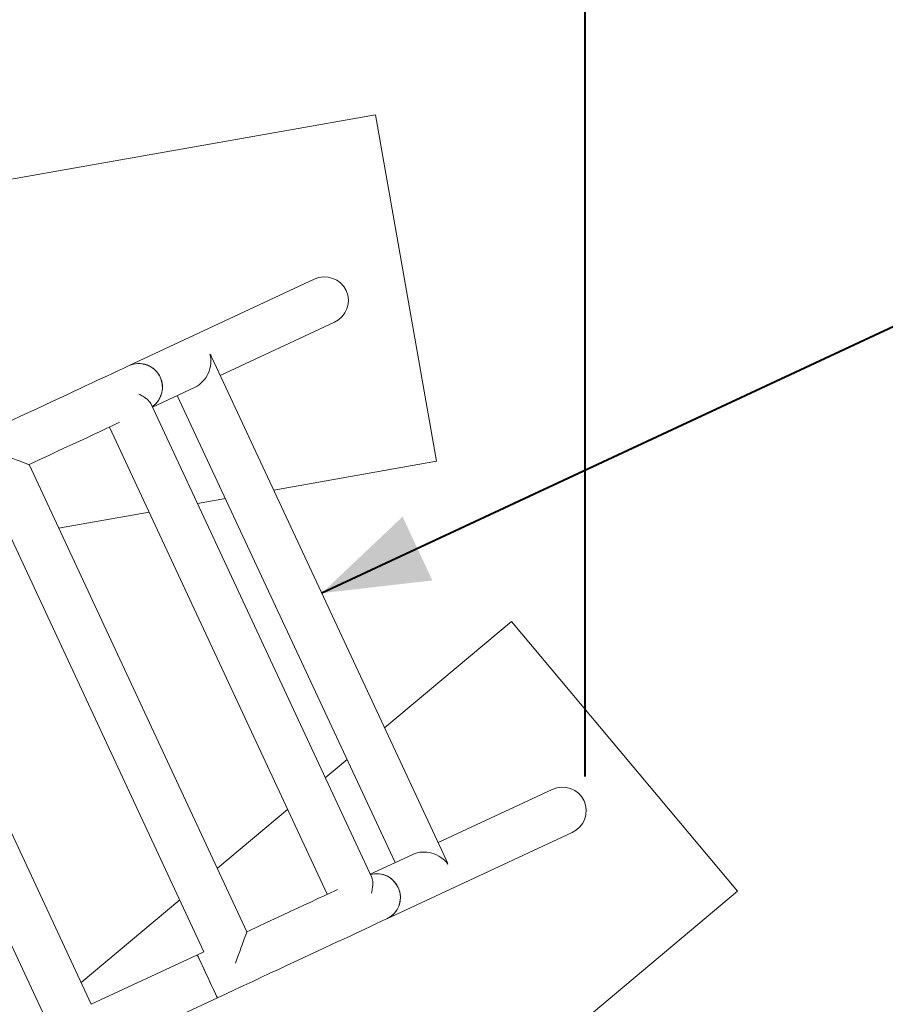
# Model space of a CAD drawing. Units: millimetres. Extents: x 0 to 42, y 0 to 29.8.
# Drawn here: x 24.7 to 27.2, y 19.9 to 22.7 of the extents above; entities that cross this region are included whole.
import ezdxf

# ---------------------------------------------------------------- set-up
doc = ezdxf.new("R2010")
doc.units = ezdxf.units.MM
doc.layers.add('LE_NORM', color=179, linetype='Continuous', lineweight=40)
doc.styles.add('SLDTEXTSTYLE0', font='TXT', dxfattribs={"width": 0.605})
doc.dimstyles.new('SLDDIMSTYLE0', dxfattribs={"dimtxt": 0.35, "dimasz": 0.3, "dimexe": 0, "dimexo": 0.0625, "dimgap": 0.0875, "dimtad": 1, "dimlfac": 25, "dimrnd": 1e-09, "dimzin": 12, "dimdsep": 46, "dimtxsty": 'SLDTEXTSTYLE0', "dimsah": 1, "dimcen": 0.09, "dimadec": 0, "dimazin": 3, "dimtfac": 1, "dimtofl": 0, "dimtmove": 0, "dimatfit": 3, "dimfxl": 0, "dimfrac": 2, "dimtolj": 1, "dimtzin": 12, "dimarcsym": 0})
doc.dimstyles.new('SLDDIMSTYLE1', dxfattribs={"dimtxt": 0.35, "dimasz": 0.3, "dimexe": 0, "dimexo": 0.0625, "dimgap": 0.0875, "dimtad": 1, "dimdec": 0, "dimlfac": 25, "dimrnd": 1e-09, "dimzin": 12, "dimdsep": 46, "dimtxsty": 'SLDTEXTSTYLE0', "dimsah": 1, "dimcen": 0.09, "dimadec": 0, "dimazin": 3, "dimtfac": 1, "dimtofl": 0, "dimtmove": 0, "dimatfit": 3, "dimfxl": 0, "dimfrac": 2, "dimtolj": 1, "dimtzin": 12, "dimarcsym": 0})

# ---------------------------------------------------------------- blocks, each defined once
blk = doc.blocks.new('_D_8')
at = {"layer": 'LE_NORM', "color": 7}
blk.add_line((31.0212, 23.5926), (25.5833, 21.0569), dxfattribs=at)
for points in [[(31.0212, 23.5926), (30.707, 23.5564), (30.7916, 23.3751)], [(25.5833, 21.0569), (25.8975, 21.093), (25.813, 21.2743)]]:
    blk.add_solid(points, dxfattribs=at)
at = {"layer": 'LE_NORM', "color": 7, "insert": (27.6944, 22.5391, 0.0004), "char_height": 0.35, "attachment_point": 1, "rotation": 25, "style": 'SLDTEXTSTYLE0'}
blk.add_mtext('150', dxfattribs=at)
blk = doc.blocks.new('_D_9')
at = {"layer": 'LE_NORM'}
for p, q in [((3.8654, 22.0936), (3.8654, 28.5567)), ((32.0533, 20.1432), (32.0533, 28.5567)), ((32.0533, 28.4577), (3.8654, 28.4577))]:
    blk.add_line(p, q, dxfattribs=at)
for points in [[(3.8654, 28.4577), (4.1654, 28.3577), (4.1654, 28.5577)], [(32.0533, 28.4577), (31.7533, 28.5577), (31.7533, 28.3577)]]:
    blk.add_solid(points, dxfattribs=at)
at = {"layer": 'LE_NORM', "insert": (17.499, 28.9089, 0.0004), "char_height": 0.35, "attachment_point": 1, "style": 'SLDTEXTSTYLE0'}
blk.add_mtext('705', dxfattribs=at)
blk = doc.blocks.new('_D_10')
at = {"layer": 'LE_NORM'}
for p, q in [((25.1648, 28.1152), (33.4688, 28.1152)), ((33.3697, 10.4622), (33.3697, 28.1152)), ((18.5007, 10.4622), (33.4688, 10.4622))]:
    blk.add_line(p, q, dxfattribs=at)
for points in [[(33.3697, 28.1152), (33.2697, 27.8152), (33.4697, 27.8152)], [(33.3697, 10.4622), (33.4697, 10.7622), (33.2697, 10.7622)]]:
    blk.add_solid(points, dxfattribs=at)
at = {"layer": 'LE_NORM', "insert": (32.9185, 18.8283, 0.0004), "char_height": 0.35, "attachment_point": 1, "rotation": 90, "style": 'SLDTEXTSTYLE0'}
blk.add_mtext('441', dxfattribs=at)
blk = doc.blocks.new('_D_17')
at = {"layer": 'LE_NORM'}
for p, q in [((9.8654, 22.0936), (9.8654, 25.5185)), ((26.3322, 20.5362), (26.3322, 25.5185)), ((9.8654, 25.4194), (26.3322, 25.4194))]:
    blk.add_line(p, q, dxfattribs=at)
for points in [[(9.8654, 25.4194), (10.1654, 25.3194), (10.1654, 25.5194)], [(26.3322, 25.4194), (26.0322, 25.5194), (26.0322, 25.3194)]]:
    blk.add_solid(points, dxfattribs=at)
at = {"layer": 'LE_NORM', "insert": (17.6385, 25.8706, -1.1573), "char_height": 0.35, "attachment_point": 1, "style": 'SLDTEXTSTYLE0'}
blk.add_mtext('412', dxfattribs=at)

msp = doc.modelspace()

# ---------------------------------------------------------------- linework, layer by layer
at = {"color": 7, "linetype": 'Continuous', "lineweight": 15}
for p, q in [((25.7359758, 22.4165198), (23.5694662, 22.0341144)), ((25.9097973, 21.4317425), (25.7359758, 22.4165198)), ((25.5620123, 21.9491996), (25.0353447, 21.7036104)), ((25.2947088, 21.6758188), (25.618981, 21.8270293)), ((25.9374672, 20.2974188), (25.2711712, 21.7262963)), ((25.1017624, 21.5858463), (25.2231928, 21.6424705)), ((25.1725384, 21.6188498), (25.7917591, 20.2909276)), ((25.7255188, 20.2481963), (25.0971943, 21.5956435)), ((24.9795919, 21.5288774), (25.5988127, 20.2009552)), ((24.0315433, 21.4919829), (24.9611555, 19.4984226)), ((25.3705126, 20.0944969), (24.7512918, 21.4224191)), ((25.4466444, 21.3499925), (25.9097973, 21.4317425)), ((24.6291223, 21.3654502), (25.2483421, 20.0375282)), ((25.2296062, 21.3116837), (25.3092199, 21.3257361)), ((24.8353763, 21.2420992), (25.0921818, 21.2874273)), ((24.9281297, 19.888211), (24.30891, 21.2161331)), ((26.1223264, 20.9759701), (25.761994, 20.6737224)), ((26.7649809, 20.2098131), (26.1223264, 20.9759701)), ((25.6550775, 20.5840408), (25.5931383, 20.5320862)), ((26.2382017, 20.4991072), (25.9139295, 20.3478967)), ((25.4862228, 20.4424048), (25.286428, 20.2748168)), ((25.7685028, 20.1313476), (26.2951704, 20.3769369)), ((25.8422371, 20.3144658), (25.7209821, 20.2579242)), ((25.0794349, 18.7959754), (26.7649809, 20.2098131)), ((25.1795116, 20.1851354), (24.8992811, 19.9500775)), ((25.2295624, 20.0287711), (24.9281297, 19.888211)), ((25.2483421, 20.0375282), (25.2295624, 20.0287711)), ((24.9850994, 19.7660405), (25.286531, 19.9066009))]:
    msp.add_line(p, q, dxfattribs=at)
at = {"color": 7, "linetype": 'Continuous', "lineweight": 15, "flags": 128}
for points in [[(25.0353447, 21.7036104), (25.0303074, 21.7012615), (25.023995, 21.698318), (25.0164238, 21.6947877), (25.0076156, 21.6906802), (24.9975916, 21.6860062), (24.9863811, 21.6807785), (24.974012, 21.6750109), (24.9605194, 21.6687189), (24.9459377, 21.6619192), (24.930306, 21.6546301), (24.9136663, 21.6468711), (24.8960644, 21.6386629), (24.877545, 21.6300274), (24.8581596, 21.6209878), (24.8379589, 21.6115681), (24.8169981, 21.6017937), (24.7953315, 21.5916906), (24.7730184, 21.5812858), (24.7501178, 21.5706072), (24.7266918, 21.5596833), (24.7028013, 21.5485432)], [(24.7512918, 21.4224193), (24.7597709, 21.426373), (24.7836605, 21.437513), (24.8070865, 21.4484369), (24.8299871, 21.4591155), (24.8523002, 21.4695203), (24.8739668, 21.4796234), (24.8949276, 21.4893978), (24.9151283, 21.4988175), (24.9345136, 21.5078571), (24.953033, 21.5164926), (24.970635, 21.5247008), (24.9872747, 21.5324599), (25.0029064, 21.539749), (25.0082794, 21.5422547)], [(24.6617227, 21.4550198), (24.6729484, 21.4509338), (24.6839977, 21.4469123), (24.6946951, 21.4430187), (24.7048727, 21.4393143), (24.7143703, 21.4358576), (24.7230373, 21.4327031), (24.7307373, 21.4299006), (24.7373491, 21.4274941), (24.7427679, 21.4255218), (24.7469087, 21.4240147), (24.7497059, 21.4229965), (24.7511154, 21.4224834), (24.7512918, 21.4224191)], [(25.6275001, 20.2143324), (25.6221262, 20.2118268), (25.6064955, 20.2045377), (25.5898557, 20.1967786), (25.5722528, 20.1885705), (25.5537344, 20.1799349), (25.534349, 20.1708953), (25.5141483, 20.1614757), (25.4931865, 20.1517013), (25.471521, 20.1415981), (25.4492079, 20.1311934), (25.4263073, 20.1205147), (25.4028803, 20.1095907), (25.3789907, 20.0984507), (25.3705126, 20.0944972)], [(25.286531, 19.9066009), (25.3118292, 19.9183974), (25.3370586, 19.9301622), (25.3621536, 19.9418642), (25.3870464, 19.9534719), (25.4116703, 19.9649541), (25.4359594, 19.9762804), (25.4598499, 19.9874205), (25.483276, 19.9983444), (25.5061765, 20.009023), (25.5284897, 20.0194279), (25.5501562, 20.029531), (25.571117, 20.0393054), (25.5913177, 20.0487251), (25.6107031, 20.0577647), (25.6292225, 20.0664001), (25.6468244, 20.0746084), (25.6634641, 20.0823674), (25.6790958, 20.0896564), (25.6936775, 20.0964561), (25.707171, 20.1027481), (25.7195392, 20.1085158), (25.7307506, 20.1137435), (25.7407737, 20.1184175), (25.7495819, 20.1225249), (25.7571531, 20.1260552), (25.7634655, 20.1289987), (25.7685028, 20.1313476)], [(25.3705126, 20.0944969), (25.3704477, 20.0943201), (25.3699346, 20.0929104), (25.3689171, 20.0901131), (25.3674103, 20.0859724), (25.3654371, 20.0805535), (25.363031, 20.0739419), (25.3602281, 20.0662419), (25.3570743, 20.0575751), (25.3536173, 20.0480778), (25.3499132, 20.0379001), (25.3460193, 20.0272023), (25.3419977, 20.0161534), (25.3379122, 20.0049274)], [(25.2580467, 19.9676859), (25.2538992, 19.9765801), (25.2498403, 19.9852845), (25.245956, 19.9936139), (25.2423301, 20.0013908), (25.239039, 20.0084493), (25.2361522, 20.014639), (25.2337328, 20.0198278), (25.2318311, 20.0239055), (25.2304884, 20.0267849), (25.2297331, 20.0284047), (25.2295624, 20.0287711)], [(25.2295624, 20.0287711), (25.2295814, 20.0287304), (25.2300363, 20.027755), (25.2310882, 20.0254994), (25.2327142, 20.0220116), (25.234881, 20.0173659), (25.2375408, 20.0116614), (25.2406383, 20.0050196), (25.2441059, 19.9975822), (25.247871, 19.9895074), (25.2518535, 19.9809677), (25.2559677, 19.972145), (25.2601257, 19.963227), (25.2642399, 19.9544043), (25.2682224, 19.9458644), (25.2719875, 19.9377899), (25.275456, 19.9303524), (25.2785526, 19.9237105), (25.2812134, 19.9180061), (25.2833791, 19.9133603), (25.2850061, 19.9098725), (25.2860571, 19.9076171), (25.286512, 19.9066417), (25.286531, 19.9066009)], [(25.286531, 19.9066009), (25.2863603, 19.9069674), (25.285605, 19.9085872), (25.2842623, 19.9114666), (25.2823606, 19.9155442), (25.2799412, 19.9207332), (25.2770553, 19.9269228), (25.2737633, 19.9339811), (25.2701374, 19.9417581), (25.2662531, 19.9500875), (25.2621942, 19.9587919), (25.2580467, 19.9676859)]]:
    msp.add_lwpolyline(points, dxfattribs=at)
at = {"color": 7, "linetype": 'Continuous', "lineweight": 15}
for centre, radius, start, end in [((25.0631772, 21.64285), 0.0668317, 24.5116013, 114.6111388), ((25.0630781, 21.6421158), 0.067459, 304.6250395, 114.2748949), ((25.0633751, 21.6418518), 0.0670731, 304.5444218, 25.3576257), ((25.7392105, 20.1925183), 0.0670731, 24.6421675, 105.4557181), ((25.7392214, 20.1921207), 0.0674594, 295.7254585, 105.374638), ((25.7397146, 20.1917722), 0.066932, 295.4746373, 25.4026468)]:
    msp.add_arc(centre, radius, start, end, dxfattribs=at)
for centre, major_axis, ratio, start_param, end_param in [((25.5904965, 21.8881145), (-0.0620275, -0.0289239), 0.984807753, 1.570796327, 4.71238898), ((25.2051394, 21.7084192), (0.0249736, 0.0686143), 0.839099631, 3.839724354, 5.410520681), ((25.2051394, 21.7084192), (0.0686143, -0.0249736), 0.839099631, 0.698131701, 0.872664626), ((26.2666857, 20.438022), (-0.0620275, -0.0289239), 0.984807753, 1.570796327, 4.71238898), ((25.8813286, 20.2583267), (0.0686143, -0.0249736), 0.839099631, 0.872664626, 2.443460953), ((25.8813286, 20.2583267), (0.0249736, 0.0686143), 0.839099631, 5.410520681, 5.585053606)]:
    msp.add_ellipse(centre, major_axis=major_axis, ratio=ratio, start_param=start_param, end_param=end_param, dxfattribs=at)
for points, knots in [([(25.0630022, 21.6229224), (25.067068, 21.6207701), (25.0750841, 21.6165268), (25.0848284, 21.6096975), (25.0917912, 21.6034025), (25.0958121, 21.5986065), (25.0967274, 21.5962621), (25.0970035, 21.5955547)], [0, 0, 0, 0, 0.249828402, 0.492561096, 0.741349498, 0.921956333, 1, 1, 1, 1]), ([(25.7254225, 20.2481513), (25.7255603, 20.2479355), (25.7266285, 20.2462637), (25.7277336, 20.2409387), (25.7284385, 20.2320059), (25.7276314, 20.2196566), (25.7256378, 20.2098549), (25.7245384, 20.2044491)], [0, 0, 0, 0, 0.027242583, 0.211112745, 0.450675023, 0.697043217, 1, 1, 1, 1])]:
    msp.add_open_spline(points, degree=3, knots=knots, dxfattribs=at)

# ---------------------------------------------------------------- dimensions: what is measured, and where the dimension line sits
at = {"layer": 'LE_NORM'}
for base, p1, p2, picture, middle in [((3.8654182, 28.4576841), (32.0533015, 20.0441645), (3.8654182, 21.9945809), '_D_9', (17.9593598, 28.4576841)), ((26.3322154, 25.4194192), (9.8654182, 21.9945809), (26.3322154, 20.4371499), '_D_17', (18.0988168, 25.4194192))]:
    dim = msp.add_linear_dim(base=base, p1=p1, p2=p2, dimstyle='SLDDIMSTYLE1', dxfattribs=at)
    dim.commit()
    dim.dimension.update_dxf_attribs({"geometry": picture, "text_midpoint": middle, "dimtype": 160})
dim = msp.add_linear_dim(base=(33.3696996, 28.1151809), p1=(18.4016028, 10.4621895), p2=(25.0657061, 28.1151809), angle=90, dimstyle='SLDDIMSTYLE1', dxfattribs=at)
dim.commit()
dim.dimension.update_dxf_attribs({"geometry": '_D_10', "text_midpoint": (33.3696996, 19.2886852), "dimtype": 160})
at = {"layer": 'LE_NORM', "color": 7}
dim = msp.add_linear_dim(base=(25.5833373, 21.0568532), p1=(31.4890996, 22.5891144), p2=(25.2711708, 21.7262963), angle=25, dimstyle='SLDDIMSTYLE0', dxfattribs=at)
dim.commit()
dim.dimension.update_dxf_attribs({"geometry": '_D_8', "text_midpoint": (28.3022606, 22.324708), "dimtype": 160})

doc.saveas('drawing.dxf')
